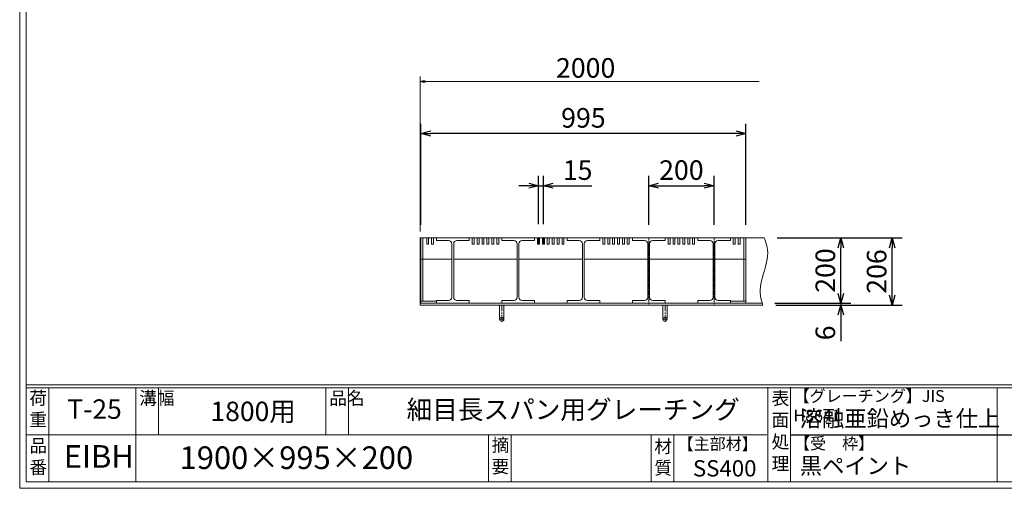
# Model space of a CAD drawing. Units: millimetres. Extents: x -1548 to 3987, y -1206 to 2709.
# Drawn here: x -1548 to 1468, y -1206 to 230 of the extents above; entities that cross this region are included whole.
import ezdxf

# ---------------------------------------------------------------- set-up
doc = ezdxf.new("R2010")
doc.units = ezdxf.units.MM
doc.linetypes.add('CENTER', pattern=[10, 6.25, -1.25, 1.25, -1.25])
for name, color, linetype, lineweight in [('中心線', 1, 'CENTER', 5), ('受け枠', 3, 'Continuous', 9), ('寸法線', 2, 'Continuous', 9), ('本体', 7, 'Continuous', 13), ('枠寸法', 31, 'Continuous', 9)]:
    doc.layers.add(name, color=color, linetype=linetype, lineweight=lineweight)
doc.layers.add('外枠', color=7, linetype='Continuous')
doc.dimstyles.new('ISO-25', dxfattribs={"dimscale": 20, "dimtxt": 3, "dimasz": 1.5, "dimexe": 1.5, "dimexo": 2, "dimgap": 0.5, "dimtad": 1, "dimdsep": 46, "dimtxsty": 'Standard', "dimblk": 'OPEN30', "dimcen": 2.5, "dimadec": 0, "dimazin": 0, "dimtfac": 1, "dimtmove": 0, "dimatfit": 0, "dimldrblk": 'OPEN30', "dimfxl": 1, "dimarcsym": 0})

# ---------------------------------------------------------------- blocks, each defined once
blk = doc.blocks.new('_Open30')
at = {"color": 0, "linetype": 'ByBlock', "lineweight": -2}
for p, q in [((-1, 0.27), (0, 0)), ((0, 0), (-1, -0.27)), ((0, 0), (-1, 0))]:
    blk.add_line(p, q, dxfattribs=at)
blk = doc.blocks.new('*D6')
at = {"layer": 'Defpoints', "color": 0, "linetype": 'Continuous'}
for p in [(-318.7, -118.4), (-318.7, -438.4), (676.3, -438.4)]:
    blk.add_point(p, dxfattribs=at)
at = {"layer": '寸法線', "color": 0, "linetype": 'Continuous', "lineweight": -2}
for p, q in [((-318.7, -398.4), (-318.7, -88.4)), ((676.3, -398.4), (676.3, -88.4)), ((646.3, -118.4), (-288.7, -118.4))]:
    blk.add_line(p, q, dxfattribs=at)
at = {"layer": '寸法線', "color": 0, "linetype": 'Continuous', "lineweight": -2, "xscale": 30, "yscale": 30, "zscale": 30, "rotation": 180}
blk.add_blockref('_Open30', (-318.7, -118.4), dxfattribs=at)
at = {"layer": '寸法線', "color": 0, "linetype": 'Continuous', "lineweight": -2, "xscale": 30, "yscale": 30, "zscale": 30}
blk.add_blockref('_Open30', (676.3, -118.4), dxfattribs=at)
at = {"layer": '寸法線', "color": 0, "linetype": 'Continuous', "insert": (178.8, -78.4), "char_height": 60, "attachment_point": 5}
blk.add_mtext('995', dxfattribs=at)
blk = doc.blocks.new('*D16')
at = {"layer": 'Defpoints', "color": 0}
for p in [(578.8, -278.4), (378.8, -438.4), (578.8, -438.4)]:
    blk.add_point(p, dxfattribs=at)
at = {"layer": '寸法線', "color": 0, "lineweight": -2}
for p, q in [((378.8, -398.4), (378.8, -248.4)), ((578.8, -398.4), (578.8, -248.4)), ((408.8, -278.4), (548.8, -278.4))]:
    blk.add_line(p, q, dxfattribs=at)
at = {"layer": '寸法線', "color": 0, "lineweight": -2, "xscale": 30, "yscale": 30, "zscale": 30, "rotation": 180}
blk.add_blockref('_Open30', (378.8, -278.4), dxfattribs=at)
at = {"layer": '寸法線', "color": 0, "lineweight": -2, "xscale": 30, "yscale": 30, "zscale": 30}
blk.add_blockref('_Open30', (578.8, -278.4), dxfattribs=at)
at = {"layer": '寸法線', "color": 0, "insert": (478.8, -238.4), "char_height": 60, "attachment_point": 5}
blk.add_mtext('200', dxfattribs=at)
blk = doc.blocks.new('*D19')
at = {"layer": 'Defpoints', "color": 0, "ltscale": 3}
for p in [(732.2, -438.4), (1124.6, -438.4), (728.6, -644.4)]:
    blk.add_point(p, dxfattribs=at)
at = {"layer": '枠寸法', "color": 0, "lineweight": -2, "ltscale": 3}
for p, q in [((772.2, -438.4), (1154.6, -438.4)), ((1124.6, -614.4), (1124.6, -468.4)), ((768.6, -644.4), (1154.6, -644.4))]:
    blk.add_line(p, q, dxfattribs=at)
at = {"layer": '枠寸法', "color": 0, "lineweight": -2, "ltscale": 3, "xscale": 30, "yscale": 30, "zscale": 30}
for p, rotation in [((1124.6, -438.4), 90), ((1124.6, -644.4), 270)]:
    blk.add_blockref('_Open30', p, dxfattribs=dict(at, rotation=rotation))
at = {"layer": '枠寸法', "color": 0, "ltscale": 3, "insert": (1084.6, -541.4), "char_height": 60, "attachment_point": 5, "rotation": 90}
blk.add_mtext('206', dxfattribs=at)
blk = doc.blocks.new('*D20')
at = {"layer": 'Defpoints', "color": 0, "ltscale": 3}
for p in [(732.2, -438.4), (967.5, -438.4), (725.1, -638.4)]:
    blk.add_point(p, dxfattribs=at)
at = {"layer": '寸法線', "color": 0, "lineweight": -2, "ltscale": 3}
for p, q in [((772.2, -438.4), (997.5, -438.4)), ((967.5, -608.4), (967.5, -468.4)), ((765.1, -638.4), (997.5, -638.4))]:
    blk.add_line(p, q, dxfattribs=at)
at = {"layer": '寸法線', "color": 0, "lineweight": -2, "ltscale": 3, "xscale": 30, "yscale": 30, "zscale": 30}
for p, rotation in [((967.5, -438.4), 90), ((967.5, -638.4), 270)]:
    blk.add_blockref('_Open30', p, dxfattribs=dict(at, rotation=rotation))
at = {"layer": '寸法線', "color": 0, "ltscale": 3, "insert": (927.5, -538.4), "char_height": 60, "attachment_point": 5, "rotation": 90}
blk.add_mtext('200', dxfattribs=at)
blk = doc.blocks.new('*D21')
at = {"layer": 'Defpoints', "color": 0, "ltscale": 3}
for p in [(725.1, -638.4), (728.6, -644.4), (967.5, -644.4)]:
    blk.add_point(p, dxfattribs=at)
at = {"layer": '枠寸法', "color": 0, "lineweight": -2, "ltscale": 3}
for p, q in [((967.5, -608.4), (967.5, -578.4)), ((765.1, -638.4), (997.5, -638.4)), ((768.6, -644.4), (997.5, -644.4)), ((967.5, -638.4), (967.5, -644.4)), ((967.5, -674.4), (967.5, -754.9))]:
    blk.add_line(p, q, dxfattribs=at)
at = {"layer": '枠寸法', "color": 0, "lineweight": -2, "ltscale": 3, "xscale": 30, "yscale": 30, "zscale": 30}
for p, rotation in [((967.5, -638.4), 270), ((967.5, -644.4), 90)]:
    blk.add_blockref('_Open30', p, dxfattribs=dict(at, rotation=rotation))
at = {"layer": '枠寸法', "color": 0, "ltscale": 3, "insert": (927.5, -729.6), "char_height": 60, "attachment_point": 5, "rotation": 90}
blk.add_mtext('6', dxfattribs=at)
blk = doc.blocks.new('*D22')
at = {"layer": 'Defpoints', "color": 0, "ltscale": 3}
for p in [(41.3, -278.4), (41.3, -436.5), (56.3, -436.5)]:
    blk.add_point(p, dxfattribs=at)
at = {"layer": '寸法線', "color": 0, "lineweight": -2, "ltscale": 3}
for p, q in [((41.3, -396.5), (41.3, -248.4)), ((56.3, -396.5), (56.3, -248.4)), ((11.3, -278.4), (-18.7, -278.4)), ((41.3, -278.4), (56.3, -278.4)), ((86.3, -278.4), (204.1, -278.4))]:
    blk.add_line(p, q, dxfattribs=at)
at = {"layer": '寸法線', "color": 0, "lineweight": -2, "ltscale": 3, "xscale": 30, "yscale": 30, "zscale": 30}
blk.add_blockref('_Open30', (41.3, -278.4), dxfattribs=at)
at = {"layer": '寸法線', "color": 0, "lineweight": -2, "ltscale": 3, "xscale": 30, "yscale": 30, "zscale": 30, "rotation": 180}
blk.add_blockref('_Open30', (56.3, -278.4), dxfattribs=at)
at = {"layer": '寸法線', "color": 0, "ltscale": 3, "insert": (161.2, -238.4), "char_height": 60, "attachment_point": 5}
blk.add_mtext('15', dxfattribs=at)

msp = doc.modelspace()

# ---------------------------------------------------------------- linework, layer by layer
at = {"layer": '中心線', "linetype": 'CENTER'}
for p, q in [((378.794, -437.122), (378.794, -641.451)), ((578.794, -437.122), (578.794, -641.451))]:
    msp.add_line(p, q, dxfattribs=at)
at = {"layer": '受け枠'}
for p, q in [((-321.206, -644.406), (-321.206, -438.406)), ((-321.206, -438.406), (732.166, -438.406)), ((-321.206, -638.406), (725.105, -638.406)), ((-321.206, -644.406), (728.551, -644.406))]:
    msp.add_line(p, q, dxfattribs=at)
at = {"layer": '受け枠', "ltscale": 3}
for p, q in [((-64.706, -644.406), (-77.706, -644.406)), ((-77.706, -644.406), (-77.706, -687.906)), ((-64.706, -644.406), (-64.706, -687.906)), ((422.294, -644.406), (422.294, -687.906)), ((435.294, -644.406), (435.294, -687.906))]:
    msp.add_line(p, q, dxfattribs=at)
at = {"layer": '受け枠', "linetype": 'CENTER', "ltscale": 3}
for p, q in [((-71.206, -644.406), (-71.206, -694.406)), ((428.794, -644.406), (428.794, -694.406)), ((-64.706, -687.906), (-77.706, -687.906)), ((435.294, -687.906), (422.294, -687.906))]:
    msp.add_line(p, q, dxfattribs=at)
at = {"layer": '受け枠', "ltscale": 3}
for centre in [(-71.206, -687.906), (428.794, -687.906)]:
    msp.add_circle(centre, 6.5, dxfattribs=at)
at = {"layer": '受け枠', "linetype": 'Continuous'}
msp.add_open_spline([(732.166, -438.406), (735.939, -447.687), (759.026, -504.476), (706.519, -577.255), (725.496, -635.094), (728.551, -644.406)], degree=3, knots=[0, 0, 0, 0, 29.56482314, 180.91622849, 209.96233753, 209.96233753, 209.96233753, 209.96233753], dxfattribs=at)
at = {"layer": '外枠', "lineweight": 9, "ltscale": 80}
for q in [(-1547.625, 2709.031), (3986.627, -1205.837)]:
    msp.add_line((-1547.625, -1205.837), q, dxfattribs=at)
at = {"layer": '外枠', "lineweight": 9, "ltscale": 100}
for p, q in [((-1527.786, 2690.399), (-1527.786, -1185.997)), ((-1458.347, -897.532), (-1458.347, -1185.997)), ((-1192.292, -897.532), (-1192.292, -1185.997)), ((-1122.853, -897.532), (-1122.853, -1041.765)), ((-610.08, -897.532), (-610.08, -1041.765)), ((-540.642, -897.532), (-540.642, -1041.765)), ((-111.586, -1041.765), (-111.586, -1185.997)), ((-42.148, -1041.765), (-42.148, -1185.997)), ((386.63, -1041.765), (386.63, -1185.997)), ((456.068, -1041.765), (456.068, -1185.997)), ((-1527.786, -1185.997), (3967.994, -1185.997))]:
    msp.add_line(p, q, dxfattribs=at)
at = {"layer": '外枠', "linetype": 'Continuous', "lineweight": 9, "ltscale": 100}
for p, q in [((-1527.786, -888.216), (3967.994, -888.216)), ((-1527.786, -897.532), (3967.994, -897.532)), ((743.228, -896.365), (743.228, -1187.164)), ((813.229, -896.365), (813.229, -1187.164)), ((1445.521, -897.532), (1445.521, -1185.997)), ((-1527.786, -1041.765), (740.921, -1041.765))]:
    msp.add_line(p, q, dxfattribs=at)
at = {"layer": '外枠', "ltscale": 3}
msp.add_line((813.229, -1041.765), (1624.068, -1041.765), dxfattribs=at)
at = {"layer": '寸法線', "linetype": 'CENTER', "ltscale": 3}
for p, q in [((41.294, -459.019), (41.294, -436.499)), ((56.294, -459.019), (56.294, -436.499))]:
    msp.add_line(p, q, dxfattribs=at)
at = {"layer": '本体'}
for p, q in [((676.294, -438.406), (-318.706, -438.406)), ((-318.706, -438.406), (-318.706, -503.406)), ((-312.706, -438.406), (-312.706, -503.406)), ((-301.206, -457.406), (-301.206, -438.406)), ((-295.206, -457.406), (-295.206, -438.406)), ((-286.206, -457.406), (-286.206, -438.406)), ((-280.206, -457.406), (-280.206, -438.406)), ((-271.206, -438.406), (-171.206, -438.406)), ((-271.206, -446.406), (-271.206, -438.406)), ((-271.206, -446.406), (-233.956, -446.406)), ((-208.456, -446.406), (-171.206, -446.406)), ((-171.206, -446.406), (-171.206, -438.406)), ((-161.706, -457.406), (-161.706, -438.406)), ((-155.706, -457.406), (-155.706, -438.406)), ((-146.706, -457.406), (-146.706, -438.406)), ((-140.706, -457.406), (-140.706, -438.406)), ((-131.706, -457.406), (-131.706, -438.406)), ((-125.706, -457.406), (-125.706, -438.406)), ((-116.706, -457.406), (-116.706, -438.406)), ((-110.706, -457.406), (-110.706, -438.406)), ((-101.706, -457.406), (-101.706, -438.406)), ((-95.706, -457.406), (-95.706, -438.406)), ((-86.706, -457.406), (-86.706, -438.406)), ((-80.706, -457.406), (-80.706, -438.406)), ((-71.206, -438.406), (28.794, -438.406)), ((-71.206, -446.406), (-71.206, -438.406)), ((-71.206, -446.406), (-33.956, -446.406)), ((-8.456, -446.406), (28.794, -446.406)), ((28.794, -446.406), (28.794, -438.406)), ((38.294, -457.406), (38.294, -438.406)), ((44.294, -457.406), (44.294, -438.406)), ((53.294, -457.406), (53.294, -438.406)), ((59.294, -457.406), (59.294, -438.406)), ((68.294, -457.406), (68.294, -438.406)), ((74.294, -457.406), (74.294, -438.406)), ((83.294, -457.406), (83.294, -438.406)), ((89.294, -457.406), (89.294, -438.406)), ((98.294, -457.406), (98.294, -438.406)), ((104.294, -457.406), (104.294, -438.406)), ((113.294, -457.406), (113.294, -438.406)), ((119.294, -457.406), (119.294, -438.406)), ((128.794, -438.406), (228.794, -438.406)), ((128.794, -446.406), (128.794, -438.406)), ((128.794, -446.406), (166.044, -446.406)), ((191.544, -446.406), (228.794, -446.406)), ((228.794, -446.406), (228.794, -438.406)), ((238.294, -457.406), (238.294, -438.406)), ((244.294, -457.406), (244.294, -438.406)), ((253.294, -457.406), (253.294, -438.406)), ((259.294, -457.406), (259.294, -438.406)), ((268.294, -457.406), (268.294, -438.406)), ((274.294, -457.406), (274.294, -438.406)), ((283.294, -457.406), (283.294, -438.406)), ((289.294, -457.406), (289.294, -438.406)), ((298.294, -457.406), (298.294, -438.406)), ((304.294, -457.406), (304.294, -438.406)), ((313.294, -457.406), (313.294, -438.406)), ((319.294, -457.406), (319.294, -438.406)), ((328.794, -438.406), (428.794, -438.406)), ((328.794, -446.406), (328.794, -438.406)), ((328.794, -446.406), (366.044, -446.406)), ((391.544, -446.406), (428.794, -446.406)), ((428.794, -446.406), (428.794, -438.406)), ((438.294, -457.406), (438.294, -438.406)), ((444.294, -457.406), (444.294, -438.406)), ((453.294, -457.406), (453.294, -438.406)), ((459.294, -457.406), (459.294, -438.406)), ((468.294, -457.406), (468.294, -438.406)), ((474.294, -457.406), (474.294, -438.406)), ((483.294, -457.406), (483.294, -438.406)), ((489.294, -457.406), (489.294, -438.406)), ((498.294, -457.406), (498.294, -438.406)), ((504.294, -457.406), (504.294, -438.406)), ((513.294, -457.406), (513.294, -438.406)), ((519.294, -457.406), (519.294, -438.406)), ((528.794, -438.406), (628.794, -438.406)), ((528.794, -446.406), (528.794, -438.406)), ((528.794, -446.406), (566.044, -446.406)), ((591.544, -446.406), (628.794, -446.406)), ((628.794, -446.406), (628.794, -438.406)), ((637.794, -457.406), (637.794, -438.406)), ((643.794, -457.406), (643.794, -438.406)), ((652.794, -457.406), (652.794, -438.406)), ((658.794, -457.406), (658.794, -438.406)), ((670.294, -438.406), (670.294, -503.406)), ((676.294, -438.406), (676.294, -503.406)), ((-295.206, -457.406), (-301.206, -457.406)), ((-280.206, -457.406), (-286.206, -457.406)), ((-223.956, -456.406), (-223.956, -620.406)), ((-218.456, -456.406), (-218.456, -620.406)), ((-161.706, -457.406), (-155.706, -457.406)), ((-146.706, -457.406), (-140.706, -457.406)), ((-131.706, -457.406), (-125.706, -457.406)), ((-116.706, -457.406), (-110.706, -457.406)), ((-101.706, -457.406), (-95.706, -457.406)), ((-86.706, -457.406), (-80.706, -457.406)), ((-23.956, -456.406), (-23.956, -620.406)), ((-18.456, -456.406), (-18.456, -620.406)), ((38.294, -457.406), (44.294, -457.406)), ((53.294, -457.406), (59.294, -457.406)), ((68.294, -457.406), (74.294, -457.406)), ((83.294, -457.406), (89.294, -457.406)), ((98.294, -457.406), (104.294, -457.406)), ((113.294, -457.406), (119.294, -457.406)), ((176.044, -456.406), (176.044, -620.406)), ((181.544, -456.406), (181.544, -620.406)), ((238.294, -457.406), (244.294, -457.406)), ((253.294, -457.406), (259.294, -457.406)), ((268.294, -457.406), (274.294, -457.406)), ((283.294, -457.406), (289.294, -457.406)), ((298.294, -457.406), (304.294, -457.406)), ((313.294, -457.406), (319.294, -457.406)), ((376.044, -456.406), (376.044, -620.406)), ((381.544, -456.406), (381.544, -620.406)), ((438.294, -457.406), (444.294, -457.406)), ((453.294, -457.406), (459.294, -457.406)), ((468.294, -457.406), (474.294, -457.406)), ((483.294, -457.406), (489.294, -457.406)), ((498.294, -457.406), (504.294, -457.406)), ((513.294, -457.406), (519.294, -457.406)), ((576.044, -456.406), (576.044, -620.406)), ((581.544, -456.406), (581.544, -620.406)), ((637.794, -457.406), (643.794, -457.406)), ((652.794, -457.406), (658.794, -457.406)), ((-271.206, -630.406), (-233.956, -630.406)), ((-271.206, -630.406), (-271.206, -638.406)), ((-208.456, -630.406), (-171.206, -630.406)), ((-171.206, -638.406), (-171.206, -630.406)), ((-71.206, -630.406), (-33.956, -630.406)), ((-71.206, -630.406), (-71.206, -638.406)), ((-8.456, -630.406), (28.794, -630.406)), ((28.794, -638.406), (28.794, -630.406)), ((128.794, -630.406), (166.044, -630.406)), ((128.794, -630.406), (128.794, -638.406)), ((191.544, -630.406), (228.794, -630.406)), ((228.794, -638.406), (228.794, -630.406)), ((328.794, -630.406), (366.044, -630.406)), ((328.794, -630.406), (328.794, -638.406)), ((391.544, -630.406), (428.794, -630.406)), ((428.794, -638.406), (428.794, -630.406)), ((528.794, -630.406), (566.044, -630.406)), ((528.794, -630.406), (528.794, -638.406)), ((591.544, -630.406), (628.794, -630.406)), ((628.794, -638.406), (628.794, -630.406)), ((-271.206, -638.406), (-171.206, -638.406)), ((-71.206, -638.406), (28.794, -638.406)), ((128.794, -638.406), (228.794, -638.406)), ((328.794, -638.406), (428.794, -638.406)), ((528.794, -638.406), (628.794, -638.406))]:
    msp.add_line(p, q, dxfattribs=at)
at = {"layer": '本体', "ltscale": 3}
for p, q in [((-223.706, -503.406), (-318.706, -503.406)), ((-318.706, -503.406), (-318.706, -638.406)), ((-312.706, -503.406), (-312.706, -632.406)), ((-25.206, -503.406), (-218.456, -503.406)), ((174.794, -503.406), (-18.456, -503.406)), ((374.794, -503.406), (181.544, -503.406)), ((574.794, -503.406), (381.544, -503.406)), ((676.294, -503.406), (582.794, -503.406)), ((670.294, -503.406), (670.294, -632.406)), ((676.294, -503.406), (676.294, -638.406)), ((-271.206, -632.406), (-318.706, -632.406)), ((628.794, -632.406), (676.294, -632.406)), ((628.794, -638.406), (628.794, -632.406)), ((-258.706, -638.406), (-318.706, -638.406)), ((616.294, -638.406), (676.294, -638.406))]:
    msp.add_line(p, q, dxfattribs=at)
at = {"layer": '本体'}
for centre, start, end in [((-233.956, -456.406), 0, 90), ((-208.456, -456.406), 90, 180), ((-33.956, -456.406), 0, 90), ((-8.456, -456.406), 90, 180), ((166.044, -456.406), 0, 90), ((191.544, -456.406), 90, 180), ((366.044, -456.406), 0, 90), ((391.544, -456.406), 90, 180), ((566.044, -456.406), 0, 90), ((591.544, -456.406), 90, 180), ((-233.956, -620.406), 270, 0), ((-208.456, -620.406), 180, 270), ((-33.956, -620.406), 270, 0), ((-8.456, -620.406), 180, 270), ((166.044, -620.406), 270, 0), ((191.544, -620.406), 180, 270), ((366.044, -620.406), 270, 0), ((391.544, -620.406), 180, 270), ((566.044, -620.406), 270, 0), ((591.544, -620.406), 180, 270)]:
    msp.add_arc(centre, 10, start, end, dxfattribs=at)
at = {"layer": '枠寸法', "linetype": 'Continuous'}
for p, q in [((-321.206, -418.406), (-321.206, 56.279)), ((717.166, 41.279), (-306.206, 41.279))]:
    msp.add_line(p, q, dxfattribs=at)

# ---------------------------------------------------------------- block references
at = {"layer": '枠寸法', "linetype": 'Continuous', "xscale": 15, "yscale": 15, "zscale": 15, "rotation": 180}
msp.add_blockref('_Open30', (-321.206, 41.279), dxfattribs=at)

# ---------------------------------------------------------------- texts
at = {"layer": '外枠', "linetype": 'Continuous', "lineweight": 9, "ltscale": 100, "attachment_point": 1}
for s, insert, char_height, width in [('荷\\P重', (-1518.025, -909.57), 39.679, 59.67703), ('溝幅', (-1181.716, -909.618), 39.679, 58.86262), ('品名', (-599.504, -909.618), 39.679, 58.86262), ('表\\P面\\P処\\P理', (754.936, -909.942), 40, 2030.275), ('【グレーチング】JIS\u3000H8641', (822.356, -905), 36, 603.7322), ('T-25', (-1401.851, -933.289), 59.5185, 250.58008), ('細目長スパン用グレーチング', (-362.71, -935.715), 57.53456, 1318.55708), ('1800用', (-963.421, -940.27), 59.5185, 325.17834), ('溶融亜鉛めっき仕上', (841.521, -966.888), 50, 2030.27507), ('品\\P番', (-1517.753, -1055.413), 39.679, 46.68131), ('摘\\P要', (-102.361, -1053.22), 39.679, 1318.55704), ('材\\P質', (396.116, -1057.341), 39.679, 62.27517), ('【主部材】', (467.218, -1051.943), 36, 244.0812), ('【受\u3000枠】', (823.707, -1050.399), 36, 603.7322), ('EIBH', (-1412.724, -1073.412), 69.4383, 176.31333), ('1900×995×200', (-1057.872, -1077.241), 69.43826, 1057.28352), ('黒ペイント', (841.521, -1111.748), 50, 2030.27507), ('SS400', (514.116, -1119.6), 50, 244.0812)]:
    msp.add_mtext(s, dxfattribs=dict(at, insert=insert, char_height=char_height, width=width))
at = {"layer": '枠寸法', "linetype": 'Continuous', "insert": (185.694, 74.686), "char_height": 60, "attachment_point": 5}
msp.add_mtext('2000', dxfattribs=at)

# ---------------------------------------------------------------- dimensions: what is measured, and where the dimension line sits
at = {"layer": '寸法線', "linetype": 'Continuous'}
dim = msp.add_linear_dim(base=(-318.706, -118.406), p1=(676.294, -438.406), p2=(-318.706, -438.406), dimstyle='ISO-25', dxfattribs=at)
dim.commit()
dim.dimension.update_dxf_attribs({"geometry": '*D6', "text_midpoint": (178.794, -78.406)})
at = {"layer": '寸法線', "ltscale": 3}
dim = msp.add_linear_dim(base=(41.294, -278.406), p1=(56.294, -436.499), p2=(41.294, -436.499), dimstyle='ISO-25', dxfattribs=at)
dim.commit()
dim.dimension.update_dxf_attribs({"geometry": '*D22', "text_midpoint": (161.202, -278.406), "dimtype": 160})
at = {"layer": '寸法線'}
dim = msp.add_linear_dim(base=(578.794, -278.406), p1=(378.794, -438.406), p2=(578.794, -438.406), dimstyle='ISO-25', dxfattribs=at)
dim.commit()
dim.dimension.update_dxf_attribs({"geometry": '*D16', "text_midpoint": (478.794, -238.406)})
at = {"layer": '寸法線', "ltscale": 3}
dim = msp.add_linear_dim(base=(967.461, -438.406), p1=(725.105, -638.406), p2=(732.166, -438.406), angle=90, dimstyle='ISO-25', dxfattribs=at)
dim.commit()
dim.dimension.update_dxf_attribs({"geometry": '*D20', "text_midpoint": (927.461, -538.406)})
at = {"layer": '枠寸法', "ltscale": 3}
for base, p1, p2, picture, middle in [((1124.576, -438.406), (728.551, -644.406), (732.166, -438.406), '*D19', (1084.576, -541.406)), ((967.461, -644.406), (725.105, -638.406), (728.551, -644.406), '*D21', (927.461, -729.635))]:
    dim = msp.add_linear_dim(base=base, p1=p1, p2=p2, angle=90, dimstyle='ISO-25', dxfattribs=at)
    dim.commit()
    dim.dimension.update_dxf_attribs({"geometry": picture, "text_midpoint": middle})

doc.saveas('drawing.dxf')
